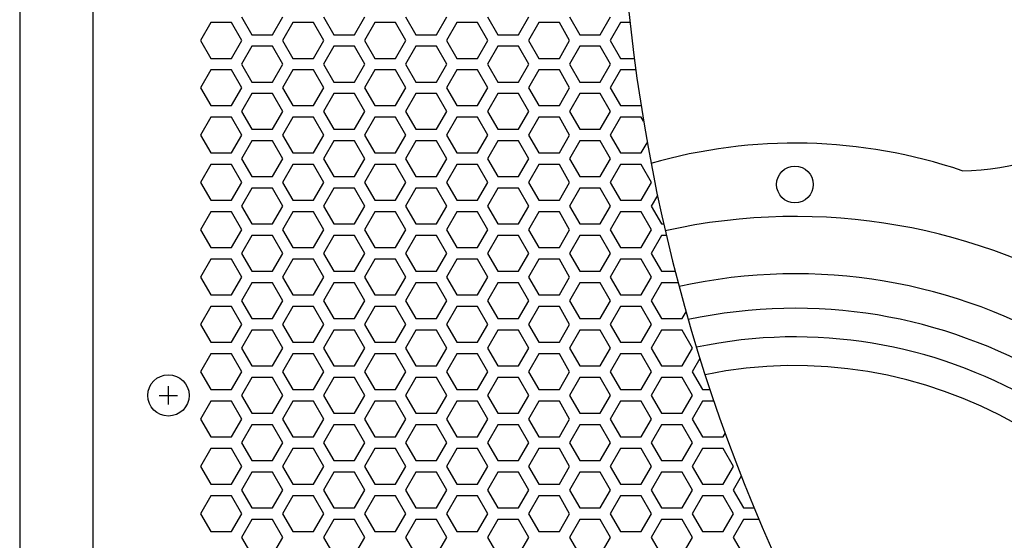
# Model space of a CAD drawing. Extents: x -1250 to 1450, y -1870 to 2139.
# Drawn here: x -900 to -685, y -778 to -664 of the extents above; entities that cross this region are included whole.
import ezdxf

# ---------------------------------------------------------------- set-up
doc = ezdxf.new("R2010")
doc.units = 0
doc.header["$LTSCALE"] = 76.2
doc.layers.add('DATA', color=7, linetype='CONTINUOUS')
doc.layers.add('PATTERN_FILL', color=7, linetype='CONTINUOUS')

msp = doc.modelspace()

# ---------------------------------------------------------------- linework, layer by layer
at = {"layer": 'DATA', "color": 7, "linetype": 'CONTINUOUS'}
for p, q in [((-900, -504.5), (-900, -987.5)), ((-884, -982), (-884, -510)), ((-867.59, -748), (-867.59, -744)), ((-869.59, -746), (-865.59, -746))]:
    msp.add_line(p, q, dxfattribs=at)
for centre, radius in [((-731.09, -700), 4), ((-867.59, -746), 4.5)]:
    msp.add_circle(centre, radius, dxfattribs=at)
for centre, radius, start, end in [((-384.39, -623.36), 384.85, 162.8694, 211.5982), ((-694.65, -647), 50, 270, 307.5394), ((-731.09, -804.66), 113.66, 71.3003, 106.0425), ((-731.09, -837), 130, 285.7885, 102.5471), ((-731.09, -837), 117.5, 289.7506, 102.397), ((-731.09, -837), 110, 292.2218, 102.1888), ((-731.09, -837), 103.75, 294.3555, 101.9301), ((-731.09, -837), 97.5, 296.5752, 101.5778)]:
    msp.add_arc(centre, radius, start, end, dxfattribs=at)
at = {"layer": 'PATTERN_FILL', "color": 7, "linetype": 'CONTINUOUS'}
for p, q in [((-858.36, -664.7), (-860.61, -668.6)), ((-853.86, -664.7), (-858.36, -664.7)), ((-851.61, -668.6), (-853.86, -664.7)), ((-851.68, -663.44), (-849.43, -667.34)), ((-844.93, -667.34), (-842.68, -663.44)), ((-840.5, -664.7), (-842.75, -668.6)), ((-836, -664.7), (-840.5, -664.7)), ((-833.75, -668.6), (-836, -664.7)), ((-833.82, -663.44), (-831.57, -667.34)), ((-827.07, -667.34), (-824.82, -663.44)), ((-822.64, -664.7), (-824.89, -668.6)), ((-818.14, -664.7), (-822.64, -664.7)), ((-815.89, -668.6), (-818.14, -664.7)), ((-815.96, -663.44), (-813.71, -667.34)), ((-809.21, -667.34), (-806.96, -663.44)), ((-804.78, -664.7), (-807.03, -668.6)), ((-800.28, -664.7), (-804.78, -664.7)), ((-798.03, -668.6), (-800.28, -664.7)), ((-798.1, -663.44), (-795.85, -667.34)), ((-791.35, -667.34), (-789.1, -663.44)), ((-786.92, -664.7), (-789.17, -668.6)), ((-782.42, -664.7), (-786.92, -664.7)), ((-780.17, -668.6), (-782.42, -664.7)), ((-780.24, -663.44), (-777.99, -667.34)), ((-773.49, -667.34), (-771.24, -663.44)), ((-769.06, -664.7), (-771.31, -668.6)), ((-767.01, -664.7), (-769.06, -664.7)), ((-860.61, -668.6), (-858.36, -672.5)), ((-853.86, -672.5), (-851.61, -668.6)), ((-849.43, -667.34), (-844.93, -667.34)), ((-842.75, -668.6), (-840.5, -672.5)), ((-836, -672.5), (-833.75, -668.6)), ((-831.57, -667.34), (-827.07, -667.34)), ((-824.89, -668.6), (-822.64, -672.5)), ((-818.14, -672.5), (-815.89, -668.6)), ((-813.71, -667.34), (-809.21, -667.34)), ((-807.03, -668.6), (-804.78, -672.5)), ((-800.28, -672.5), (-798.03, -668.6)), ((-795.85, -667.34), (-791.35, -667.34)), ((-789.17, -668.6), (-786.92, -672.5)), ((-782.42, -672.5), (-780.17, -668.6)), ((-777.99, -667.34), (-773.49, -667.34)), ((-771.31, -668.6), (-769.06, -672.5)), ((-849.43, -669.86), (-851.68, -673.76)), ((-844.93, -669.86), (-849.43, -669.86)), ((-842.68, -673.76), (-844.93, -669.86)), ((-831.57, -669.86), (-833.82, -673.76)), ((-827.07, -669.86), (-831.57, -669.86)), ((-824.82, -673.76), (-827.07, -669.86)), ((-813.71, -669.86), (-815.96, -673.76)), ((-809.21, -669.86), (-813.71, -669.86)), ((-806.96, -673.76), (-809.21, -669.86)), ((-795.85, -669.86), (-798.1, -673.76)), ((-791.35, -669.86), (-795.85, -669.86)), ((-789.1, -673.76), (-791.35, -669.86)), ((-777.99, -669.86), (-780.24, -673.76)), ((-773.49, -669.86), (-777.99, -669.86)), ((-771.24, -673.76), (-773.49, -669.86)), ((-858.36, -672.5), (-853.86, -672.5)), ((-840.5, -672.5), (-836, -672.5)), ((-822.64, -672.5), (-818.14, -672.5)), ((-804.78, -672.5), (-800.28, -672.5)), ((-786.92, -672.5), (-782.42, -672.5)), ((-769.06, -672.5), (-766.09, -672.5)), ((-858.36, -675.02), (-860.61, -678.92)), ((-853.86, -675.02), (-858.36, -675.02)), ((-851.61, -678.92), (-853.86, -675.02)), ((-851.68, -673.76), (-849.43, -677.66)), ((-844.93, -677.66), (-842.68, -673.76)), ((-840.5, -675.02), (-842.75, -678.92)), ((-836, -675.02), (-840.5, -675.02)), ((-833.75, -678.92), (-836, -675.02)), ((-833.82, -673.76), (-831.57, -677.66)), ((-827.07, -677.66), (-824.82, -673.76)), ((-822.64, -675.02), (-824.89, -678.92)), ((-818.14, -675.02), (-822.64, -675.02)), ((-815.89, -678.92), (-818.14, -675.02)), ((-815.96, -673.76), (-813.71, -677.66)), ((-809.21, -677.66), (-806.96, -673.76)), ((-804.78, -675.02), (-807.03, -678.92)), ((-800.28, -675.02), (-804.78, -675.02)), ((-798.03, -678.92), (-800.28, -675.02)), ((-798.1, -673.76), (-795.85, -677.66)), ((-791.35, -677.66), (-789.1, -673.76)), ((-786.92, -675.02), (-789.17, -678.92)), ((-782.42, -675.02), (-786.92, -675.02)), ((-780.17, -678.92), (-782.42, -675.02)), ((-780.24, -673.76), (-777.99, -677.66)), ((-773.49, -677.66), (-771.24, -673.76)), ((-769.06, -675.02), (-771.31, -678.92)), ((-765.75, -675.02), (-769.06, -675.02)), ((-849.43, -677.66), (-844.93, -677.66)), ((-831.57, -677.66), (-827.07, -677.66)), ((-813.71, -677.66), (-809.21, -677.66)), ((-795.85, -677.66), (-791.35, -677.66)), ((-777.99, -677.66), (-773.49, -677.66)), ((-860.61, -678.92), (-858.36, -682.82)), ((-853.86, -682.82), (-851.61, -678.92)), ((-842.75, -678.92), (-840.5, -682.82)), ((-836, -682.82), (-833.75, -678.92)), ((-824.89, -678.92), (-822.64, -682.82)), ((-818.14, -682.82), (-815.89, -678.92)), ((-807.03, -678.92), (-804.78, -682.82)), ((-800.28, -682.82), (-798.03, -678.92)), ((-789.17, -678.92), (-786.92, -682.82)), ((-782.42, -682.82), (-780.17, -678.92)), ((-771.31, -678.92), (-769.06, -682.82)), ((-849.43, -680.18), (-851.68, -684.08)), ((-844.93, -680.18), (-849.43, -680.18)), ((-842.68, -684.08), (-844.93, -680.18)), ((-831.57, -680.18), (-833.82, -684.08)), ((-827.07, -680.18), (-831.57, -680.18)), ((-824.82, -684.08), (-827.07, -680.18)), ((-813.71, -680.18), (-815.96, -684.08)), ((-809.21, -680.18), (-813.71, -680.18)), ((-806.96, -684.08), (-809.21, -680.18)), ((-795.85, -680.18), (-798.1, -684.08)), ((-791.35, -680.18), (-795.85, -680.18)), ((-789.1, -684.08), (-791.35, -680.18)), ((-777.99, -680.18), (-780.24, -684.08)), ((-773.49, -680.18), (-777.99, -680.18)), ((-771.24, -684.08), (-773.49, -680.18)), ((-858.36, -682.82), (-853.86, -682.82)), ((-851.68, -684.08), (-849.43, -687.98)), ((-844.93, -687.98), (-842.68, -684.08)), ((-840.5, -682.82), (-836, -682.82)), ((-833.82, -684.08), (-831.57, -687.98)), ((-827.07, -687.98), (-824.82, -684.08)), ((-822.64, -682.82), (-818.14, -682.82)), ((-815.96, -684.08), (-813.71, -687.98)), ((-809.21, -687.98), (-806.96, -684.08)), ((-804.78, -682.82), (-800.28, -682.82)), ((-798.1, -684.08), (-795.85, -687.98)), ((-791.35, -687.98), (-789.1, -684.08)), ((-786.92, -682.82), (-782.42, -682.82)), ((-780.24, -684.08), (-777.99, -687.98)), ((-773.49, -687.98), (-771.24, -684.08)), ((-769.06, -682.82), (-764.61, -682.82)), ((-858.36, -685.34), (-860.61, -689.24)), ((-853.86, -685.34), (-858.36, -685.34)), ((-851.61, -689.24), (-853.86, -685.34)), ((-840.5, -685.34), (-842.75, -689.24)), ((-836, -685.34), (-840.5, -685.34)), ((-833.75, -689.24), (-836, -685.34)), ((-822.64, -685.34), (-824.89, -689.24)), ((-818.14, -685.34), (-822.64, -685.34)), ((-815.89, -689.24), (-818.14, -685.34)), ((-804.78, -685.34), (-807.03, -689.24)), ((-800.28, -685.34), (-804.78, -685.34)), ((-798.03, -689.24), (-800.28, -685.34)), ((-786.92, -685.34), (-789.17, -689.24)), ((-782.42, -685.34), (-786.92, -685.34)), ((-780.17, -689.24), (-782.42, -685.34)), ((-769.06, -685.34), (-771.31, -689.24)), ((-764.56, -685.34), (-769.06, -685.34)), ((-764.07, -686.19), (-764.56, -685.34)), ((-849.43, -687.98), (-844.93, -687.98)), ((-831.57, -687.98), (-827.07, -687.98)), ((-813.71, -687.98), (-809.21, -687.98)), ((-795.85, -687.98), (-791.35, -687.98)), ((-777.99, -687.98), (-773.49, -687.98)), ((-860.61, -689.24), (-858.36, -693.14)), ((-853.86, -693.14), (-851.61, -689.24)), ((-849.43, -690.5), (-851.68, -694.4)), ((-844.93, -690.5), (-849.43, -690.5)), ((-842.68, -694.4), (-844.93, -690.5)), ((-842.75, -689.24), (-840.5, -693.14)), ((-836, -693.14), (-833.75, -689.24)), ((-831.57, -690.5), (-833.82, -694.4)), ((-827.07, -690.5), (-831.57, -690.5)), ((-824.82, -694.4), (-827.07, -690.5)), ((-824.89, -689.24), (-822.64, -693.14)), ((-818.14, -693.14), (-815.89, -689.24)), ((-813.71, -690.5), (-815.96, -694.4)), ((-809.21, -690.5), (-813.71, -690.5)), ((-806.96, -694.4), (-809.21, -690.5)), ((-807.03, -689.24), (-804.78, -693.14)), ((-800.28, -693.14), (-798.03, -689.24)), ((-795.85, -690.5), (-798.1, -694.4)), ((-791.35, -690.5), (-795.85, -690.5)), ((-789.1, -694.4), (-791.35, -690.5)), ((-789.17, -689.24), (-786.92, -693.14)), ((-782.42, -693.14), (-780.17, -689.24)), ((-777.99, -690.5), (-780.24, -694.4)), ((-773.49, -690.5), (-777.99, -690.5)), ((-771.24, -694.4), (-773.49, -690.5)), ((-771.31, -689.24), (-769.06, -693.14)), ((-764.56, -693.14), (-763.26, -690.89)), ((-858.36, -693.14), (-853.86, -693.14)), ((-851.68, -694.4), (-849.43, -698.3)), ((-844.93, -698.3), (-842.68, -694.4)), ((-840.5, -693.14), (-836, -693.14)), ((-833.82, -694.4), (-831.57, -698.3)), ((-827.07, -698.3), (-824.82, -694.4)), ((-822.64, -693.14), (-818.14, -693.14)), ((-815.96, -694.4), (-813.71, -698.3)), ((-809.21, -698.3), (-806.96, -694.4)), ((-804.78, -693.14), (-800.28, -693.14)), ((-798.1, -694.4), (-795.85, -698.3)), ((-791.35, -698.3), (-789.1, -694.4)), ((-786.92, -693.14), (-782.42, -693.14)), ((-780.24, -694.4), (-777.99, -698.3)), ((-773.49, -698.3), (-771.24, -694.4)), ((-769.06, -693.14), (-764.56, -693.14)), ((-858.36, -695.66), (-860.61, -699.56)), ((-853.86, -695.66), (-858.36, -695.66)), ((-851.61, -699.56), (-853.86, -695.66)), ((-840.5, -695.66), (-842.75, -699.56)), ((-836, -695.66), (-840.5, -695.66)), ((-833.75, -699.56), (-836, -695.66)), ((-822.64, -695.66), (-824.89, -699.56)), ((-818.14, -695.66), (-822.64, -695.66)), ((-815.89, -699.56), (-818.14, -695.66)), ((-804.78, -695.66), (-807.03, -699.56)), ((-800.28, -695.66), (-804.78, -695.66)), ((-798.03, -699.56), (-800.28, -695.66)), ((-786.92, -695.66), (-789.17, -699.56)), ((-782.42, -695.66), (-786.92, -695.66)), ((-780.17, -699.56), (-782.42, -695.66)), ((-769.06, -695.66), (-771.31, -699.56)), ((-764.56, -695.66), (-769.06, -695.66)), ((-762.31, -699.56), (-764.56, -695.66)), ((-849.43, -698.3), (-844.93, -698.3)), ((-831.57, -698.3), (-827.07, -698.3)), ((-813.71, -698.3), (-809.21, -698.3)), ((-795.85, -698.3), (-791.35, -698.3)), ((-777.99, -698.3), (-773.49, -698.3)), ((-860.61, -699.56), (-858.36, -703.46)), ((-853.86, -703.46), (-851.61, -699.56)), ((-849.43, -700.82), (-851.68, -704.72)), ((-844.93, -700.82), (-849.43, -700.82)), ((-842.68, -704.72), (-844.93, -700.82)), ((-842.75, -699.56), (-840.5, -703.46)), ((-836, -703.46), (-833.75, -699.56)), ((-831.57, -700.82), (-833.82, -704.72)), ((-827.07, -700.82), (-831.57, -700.82)), ((-824.82, -704.72), (-827.07, -700.82)), ((-824.89, -699.56), (-822.64, -703.46)), ((-818.14, -703.46), (-815.89, -699.56)), ((-813.71, -700.82), (-815.96, -704.72)), ((-809.21, -700.82), (-813.71, -700.82)), ((-806.96, -704.72), (-809.21, -700.82)), ((-807.03, -699.56), (-804.78, -703.46)), ((-800.28, -703.46), (-798.03, -699.56)), ((-795.85, -700.82), (-798.1, -704.72)), ((-791.35, -700.82), (-795.85, -700.82)), ((-789.1, -704.72), (-791.35, -700.82)), ((-789.17, -699.56), (-786.92, -703.46)), ((-782.42, -703.46), (-780.17, -699.56)), ((-777.99, -700.82), (-780.24, -704.72)), ((-773.49, -700.82), (-777.99, -700.82)), ((-771.24, -704.72), (-773.49, -700.82)), ((-771.31, -699.56), (-769.06, -703.46)), ((-764.56, -703.46), (-762.31, -699.56)), ((-858.36, -703.46), (-853.86, -703.46)), ((-840.5, -703.46), (-836, -703.46)), ((-822.64, -703.46), (-818.14, -703.46)), ((-804.78, -703.46), (-800.28, -703.46)), ((-786.92, -703.46), (-782.42, -703.46)), ((-769.06, -703.46), (-764.56, -703.46)), ((-761.03, -702.39), (-762.38, -704.72)), ((-851.68, -704.72), (-849.43, -708.62)), ((-844.93, -708.62), (-842.68, -704.72)), ((-833.82, -704.72), (-831.57, -708.62)), ((-827.07, -708.62), (-824.82, -704.72)), ((-815.96, -704.72), (-813.71, -708.62)), ((-809.21, -708.62), (-806.96, -704.72)), ((-798.1, -704.72), (-795.85, -708.62)), ((-791.35, -708.62), (-789.1, -704.72)), ((-780.24, -704.72), (-777.99, -708.62)), ((-773.49, -708.62), (-771.24, -704.72)), ((-762.38, -704.72), (-760.13, -708.62)), ((-858.36, -705.98), (-860.61, -709.88)), ((-853.86, -705.98), (-858.36, -705.98)), ((-851.61, -709.88), (-853.86, -705.98)), ((-840.5, -705.98), (-842.75, -709.88)), ((-836, -705.98), (-840.5, -705.98)), ((-833.75, -709.88), (-836, -705.98)), ((-822.64, -705.98), (-824.89, -709.88)), ((-818.14, -705.98), (-822.64, -705.98)), ((-815.89, -709.88), (-818.14, -705.98)), ((-804.78, -705.98), (-807.03, -709.88)), ((-800.28, -705.98), (-804.78, -705.98)), ((-798.03, -709.88), (-800.28, -705.98)), ((-786.92, -705.98), (-789.17, -709.88)), ((-782.42, -705.98), (-786.92, -705.98)), ((-780.17, -709.88), (-782.42, -705.98)), ((-769.06, -705.98), (-771.31, -709.88)), ((-764.56, -705.98), (-769.06, -705.98)), ((-762.31, -709.88), (-764.56, -705.98)), ((-860.61, -709.88), (-858.36, -713.78)), ((-853.86, -713.78), (-851.61, -709.88)), ((-849.43, -708.62), (-844.93, -708.62)), ((-842.75, -709.88), (-840.5, -713.78)), ((-836, -713.78), (-833.75, -709.88)), ((-831.57, -708.62), (-827.07, -708.62)), ((-824.89, -709.88), (-822.64, -713.78)), ((-818.14, -713.78), (-815.89, -709.88)), ((-813.71, -708.62), (-809.21, -708.62)), ((-807.03, -709.88), (-804.78, -713.78)), ((-800.28, -713.78), (-798.03, -709.88)), ((-795.85, -708.62), (-791.35, -708.62)), ((-789.17, -709.88), (-786.92, -713.78)), ((-782.42, -713.78), (-780.17, -709.88)), ((-777.99, -708.62), (-773.49, -708.62)), ((-771.31, -709.88), (-769.06, -713.78)), ((-764.56, -713.78), (-762.31, -709.88)), ((-760.13, -708.62), (-759.67, -708.62)), ((-849.43, -711.14), (-851.68, -715.04)), ((-844.93, -711.14), (-849.43, -711.14)), ((-842.68, -715.04), (-844.93, -711.14)), ((-831.57, -711.14), (-833.82, -715.04)), ((-827.07, -711.14), (-831.57, -711.14)), ((-824.82, -715.04), (-827.07, -711.14)), ((-813.71, -711.14), (-815.96, -715.04)), ((-809.21, -711.14), (-813.71, -711.14)), ((-806.96, -715.04), (-809.21, -711.14)), ((-795.85, -711.14), (-798.1, -715.04)), ((-791.35, -711.14), (-795.85, -711.14)), ((-789.1, -715.04), (-791.35, -711.14)), ((-777.99, -711.14), (-780.24, -715.04)), ((-773.49, -711.14), (-777.99, -711.14)), ((-771.24, -715.04), (-773.49, -711.14)), ((-760.13, -711.14), (-762.38, -715.04)), ((-759.09, -711.14), (-760.13, -711.14)), ((-858.36, -713.78), (-853.86, -713.78)), ((-840.5, -713.78), (-836, -713.78)), ((-822.64, -713.78), (-818.14, -713.78)), ((-804.78, -713.78), (-800.28, -713.78)), ((-786.92, -713.78), (-782.42, -713.78)), ((-769.06, -713.78), (-764.56, -713.78)), ((-858.36, -716.3), (-860.61, -720.2)), ((-853.86, -716.3), (-858.36, -716.3)), ((-851.61, -720.2), (-853.86, -716.3)), ((-851.68, -715.04), (-849.43, -718.94)), ((-844.93, -718.94), (-842.68, -715.04)), ((-840.5, -716.3), (-842.75, -720.2)), ((-836, -716.3), (-840.5, -716.3)), ((-833.75, -720.2), (-836, -716.3)), ((-833.82, -715.04), (-831.57, -718.94)), ((-827.07, -718.94), (-824.82, -715.04)), ((-822.64, -716.3), (-824.89, -720.2)), ((-818.14, -716.3), (-822.64, -716.3)), ((-815.89, -720.2), (-818.14, -716.3)), ((-815.96, -715.04), (-813.71, -718.94)), ((-809.21, -718.94), (-806.96, -715.04)), ((-804.78, -716.3), (-807.03, -720.2)), ((-800.28, -716.3), (-804.78, -716.3)), ((-798.03, -720.2), (-800.28, -716.3)), ((-798.1, -715.04), (-795.85, -718.94)), ((-791.35, -718.94), (-789.1, -715.04)), ((-786.92, -716.3), (-789.17, -720.2)), ((-782.42, -716.3), (-786.92, -716.3)), ((-780.17, -720.2), (-782.42, -716.3)), ((-780.24, -715.04), (-777.99, -718.94)), ((-773.49, -718.94), (-771.24, -715.04)), ((-769.06, -716.3), (-771.31, -720.2)), ((-764.56, -716.3), (-769.06, -716.3)), ((-762.31, -720.2), (-764.56, -716.3)), ((-762.38, -715.04), (-760.13, -718.94)), ((-860.61, -720.2), (-858.36, -724.1)), ((-853.86, -724.1), (-851.61, -720.2)), ((-849.43, -718.94), (-844.93, -718.94)), ((-842.75, -720.2), (-840.5, -724.1)), ((-836, -724.1), (-833.75, -720.2)), ((-831.57, -718.94), (-827.07, -718.94)), ((-824.89, -720.2), (-822.64, -724.1)), ((-818.14, -724.1), (-815.89, -720.2)), ((-813.71, -718.94), (-809.21, -718.94)), ((-807.03, -720.2), (-804.78, -724.1)), ((-800.28, -724.1), (-798.03, -720.2)), ((-795.85, -718.94), (-791.35, -718.94)), ((-789.17, -720.2), (-786.92, -724.1)), ((-782.42, -724.1), (-780.17, -720.2)), ((-777.99, -718.94), (-773.49, -718.94)), ((-771.31, -720.2), (-769.06, -724.1)), ((-764.56, -724.1), (-762.31, -720.2)), ((-760.13, -718.94), (-757.18, -718.94)), ((-849.43, -721.46), (-851.68, -725.36)), ((-844.93, -721.46), (-849.43, -721.46)), ((-842.68, -725.36), (-844.93, -721.46)), ((-831.57, -721.46), (-833.82, -725.36)), ((-827.07, -721.46), (-831.57, -721.46)), ((-824.82, -725.36), (-827.07, -721.46)), ((-813.71, -721.46), (-815.96, -725.36)), ((-809.21, -721.46), (-813.71, -721.46)), ((-806.96, -725.36), (-809.21, -721.46)), ((-795.85, -721.46), (-798.1, -725.36)), ((-791.35, -721.46), (-795.85, -721.46)), ((-789.1, -725.36), (-791.35, -721.46)), ((-777.99, -721.46), (-780.24, -725.36)), ((-773.49, -721.46), (-777.99, -721.46)), ((-771.24, -725.36), (-773.49, -721.46)), ((-760.13, -721.46), (-762.38, -725.36)), ((-756.52, -721.46), (-760.13, -721.46)), ((-858.36, -724.1), (-853.86, -724.1)), ((-840.5, -724.1), (-836, -724.1)), ((-822.64, -724.1), (-818.14, -724.1)), ((-804.78, -724.1), (-800.28, -724.1)), ((-786.92, -724.1), (-782.42, -724.1)), ((-769.06, -724.1), (-764.56, -724.1)), ((-858.36, -726.62), (-860.61, -730.52)), ((-853.86, -726.62), (-858.36, -726.62)), ((-851.61, -730.52), (-853.86, -726.62)), ((-851.68, -725.36), (-849.43, -729.26)), ((-844.93, -729.26), (-842.68, -725.36)), ((-840.5, -726.62), (-842.75, -730.52)), ((-836, -726.62), (-840.5, -726.62)), ((-833.75, -730.52), (-836, -726.62)), ((-833.82, -725.36), (-831.57, -729.26)), ((-827.07, -729.26), (-824.82, -725.36)), ((-822.64, -726.62), (-824.89, -730.52)), ((-818.14, -726.62), (-822.64, -726.62)), ((-815.89, -730.52), (-818.14, -726.62)), ((-815.96, -725.36), (-813.71, -729.26)), ((-809.21, -729.26), (-806.96, -725.36)), ((-804.78, -726.62), (-807.03, -730.52)), ((-800.28, -726.62), (-804.78, -726.62)), ((-798.03, -730.52), (-800.28, -726.62)), ((-798.1, -725.36), (-795.85, -729.26)), ((-791.35, -729.26), (-789.1, -725.36)), ((-786.92, -726.62), (-789.17, -730.52)), ((-782.42, -726.62), (-786.92, -726.62)), ((-780.17, -730.52), (-782.42, -726.62)), ((-780.24, -725.36), (-777.99, -729.26)), ((-773.49, -729.26), (-771.24, -725.36)), ((-769.06, -726.62), (-771.31, -730.52)), ((-764.56, -726.62), (-769.06, -726.62)), ((-762.31, -730.52), (-764.56, -726.62)), ((-762.38, -725.36), (-760.13, -729.26)), ((-849.43, -729.26), (-844.93, -729.26)), ((-831.57, -729.26), (-827.07, -729.26)), ((-813.71, -729.26), (-809.21, -729.26)), ((-795.85, -729.26), (-791.35, -729.26)), ((-777.99, -729.26), (-773.49, -729.26)), ((-760.13, -729.26), (-755.63, -729.26)), ((-755.63, -729.26), (-754.79, -727.8)), ((-860.61, -730.52), (-858.36, -734.42)), ((-853.86, -734.42), (-851.61, -730.52)), ((-842.75, -730.52), (-840.5, -734.42)), ((-836, -734.42), (-833.75, -730.52)), ((-824.89, -730.52), (-822.64, -734.42)), ((-818.14, -734.42), (-815.89, -730.52)), ((-807.03, -730.52), (-804.78, -734.42)), ((-800.28, -734.42), (-798.03, -730.52)), ((-789.17, -730.52), (-786.92, -734.42)), ((-782.42, -734.42), (-780.17, -730.52)), ((-771.31, -730.52), (-769.06, -734.42)), ((-764.56, -734.42), (-762.31, -730.52)), ((-849.43, -731.78), (-851.68, -735.68)), ((-844.93, -731.78), (-849.43, -731.78)), ((-842.68, -735.68), (-844.93, -731.78)), ((-831.57, -731.78), (-833.82, -735.68)), ((-827.07, -731.78), (-831.57, -731.78)), ((-824.82, -735.68), (-827.07, -731.78)), ((-813.71, -731.78), (-815.96, -735.68)), ((-809.21, -731.78), (-813.71, -731.78)), ((-806.96, -735.68), (-809.21, -731.78)), ((-795.85, -731.78), (-798.1, -735.68)), ((-791.35, -731.78), (-795.85, -731.78)), ((-789.1, -735.68), (-791.35, -731.78)), ((-777.99, -731.78), (-780.24, -735.68)), ((-773.49, -731.78), (-777.99, -731.78)), ((-771.24, -735.68), (-773.49, -731.78)), ((-760.13, -731.78), (-762.38, -735.68)), ((-755.63, -731.78), (-760.13, -731.78)), ((-753.38, -735.68), (-755.63, -731.78)), ((-858.36, -734.42), (-853.86, -734.42)), ((-851.68, -735.68), (-849.43, -739.58)), ((-844.93, -739.58), (-842.68, -735.68)), ((-840.5, -734.42), (-836, -734.42)), ((-833.82, -735.68), (-831.57, -739.58)), ((-827.07, -739.58), (-824.82, -735.68)), ((-822.64, -734.42), (-818.14, -734.42)), ((-815.96, -735.68), (-813.71, -739.58)), ((-809.21, -739.58), (-806.96, -735.68)), ((-804.78, -734.42), (-800.28, -734.42)), ((-798.1, -735.68), (-795.85, -739.58)), ((-791.35, -739.58), (-789.1, -735.68)), ((-786.92, -734.42), (-782.42, -734.42)), ((-780.24, -735.68), (-777.99, -739.58)), ((-773.49, -739.58), (-771.24, -735.68)), ((-769.06, -734.42), (-764.56, -734.42)), ((-762.38, -735.68), (-760.13, -739.58)), ((-755.63, -739.58), (-753.38, -735.68)), ((-858.36, -736.94), (-860.61, -740.84)), ((-853.86, -736.94), (-858.36, -736.94)), ((-851.61, -740.84), (-853.86, -736.94)), ((-840.5, -736.94), (-842.75, -740.84)), ((-836, -736.94), (-840.5, -736.94)), ((-833.75, -740.84), (-836, -736.94)), ((-822.64, -736.94), (-824.89, -740.84)), ((-818.14, -736.94), (-822.64, -736.94)), ((-815.89, -740.84), (-818.14, -736.94)), ((-804.78, -736.94), (-807.03, -740.84)), ((-800.28, -736.94), (-804.78, -736.94)), ((-798.03, -740.84), (-800.28, -736.94)), ((-786.92, -736.94), (-789.17, -740.84)), ((-782.42, -736.94), (-786.92, -736.94)), ((-780.17, -740.84), (-782.42, -736.94)), ((-769.06, -736.94), (-771.31, -740.84)), ((-764.56, -736.94), (-769.06, -736.94)), ((-762.31, -740.84), (-764.56, -736.94)), ((-751.78, -737.95), (-753.45, -740.84)), ((-849.43, -739.58), (-844.93, -739.58)), ((-831.57, -739.58), (-827.07, -739.58)), ((-813.71, -739.58), (-809.21, -739.58)), ((-795.85, -739.58), (-791.35, -739.58)), ((-777.99, -739.58), (-773.49, -739.58)), ((-760.13, -739.58), (-755.63, -739.58)), ((-860.61, -740.84), (-858.36, -744.74)), ((-853.86, -744.74), (-851.61, -740.84)), ((-849.43, -742.1), (-851.68, -746)), ((-844.93, -742.1), (-849.43, -742.1)), ((-842.68, -746), (-844.93, -742.1)), ((-842.75, -740.84), (-840.5, -744.74)), ((-836, -744.74), (-833.75, -740.84)), ((-831.57, -742.1), (-833.82, -746)), ((-827.07, -742.1), (-831.57, -742.1)), ((-824.82, -746), (-827.07, -742.1)), ((-824.89, -740.84), (-822.64, -744.74)), ((-818.14, -744.74), (-815.89, -740.84)), ((-813.71, -742.1), (-815.96, -746)), ((-809.21, -742.1), (-813.71, -742.1)), ((-806.96, -746), (-809.21, -742.1)), ((-807.03, -740.84), (-804.78, -744.74)), ((-800.28, -744.74), (-798.03, -740.84)), ((-795.85, -742.1), (-798.1, -746)), ((-791.35, -742.1), (-795.85, -742.1)), ((-789.1, -746), (-791.35, -742.1)), ((-789.17, -740.84), (-786.92, -744.74)), ((-782.42, -744.74), (-780.17, -740.84)), ((-777.99, -742.1), (-780.24, -746)), ((-773.49, -742.1), (-777.99, -742.1)), ((-771.24, -746), (-773.49, -742.1)), ((-771.31, -740.84), (-769.06, -744.74)), ((-764.56, -744.74), (-762.31, -740.84)), ((-760.13, -742.1), (-762.38, -746)), ((-755.63, -742.1), (-760.13, -742.1)), ((-753.38, -746), (-755.63, -742.1)), ((-753.45, -740.84), (-751.2, -744.74)), ((-858.36, -744.74), (-853.86, -744.74)), ((-851.68, -746), (-849.43, -749.9)), ((-844.93, -749.9), (-842.68, -746)), ((-840.5, -744.74), (-836, -744.74)), ((-833.82, -746), (-831.57, -749.9)), ((-827.07, -749.9), (-824.82, -746)), ((-822.64, -744.74), (-818.14, -744.74)), ((-815.96, -746), (-813.71, -749.9)), ((-809.21, -749.9), (-806.96, -746)), ((-804.78, -744.74), (-800.28, -744.74)), ((-798.1, -746), (-795.85, -749.9)), ((-791.35, -749.9), (-789.1, -746)), ((-786.92, -744.74), (-782.42, -744.74)), ((-780.24, -746), (-777.99, -749.9)), ((-773.49, -749.9), (-771.24, -746)), ((-769.06, -744.74), (-764.56, -744.74)), ((-762.38, -746), (-760.13, -749.9)), ((-755.63, -749.9), (-753.38, -746)), ((-751.2, -744.74), (-749.59, -744.74)), ((-858.36, -747.26), (-860.61, -751.16)), ((-853.86, -747.26), (-858.36, -747.26)), ((-851.61, -751.16), (-853.86, -747.26)), ((-840.5, -747.26), (-842.75, -751.16)), ((-836, -747.26), (-840.5, -747.26)), ((-833.75, -751.16), (-836, -747.26)), ((-822.64, -747.26), (-824.89, -751.16)), ((-818.14, -747.26), (-822.64, -747.26)), ((-815.89, -751.16), (-818.14, -747.26)), ((-804.78, -747.26), (-807.03, -751.16)), ((-800.28, -747.26), (-804.78, -747.26)), ((-798.03, -751.16), (-800.28, -747.26)), ((-786.92, -747.26), (-789.17, -751.16)), ((-782.42, -747.26), (-786.92, -747.26)), ((-780.17, -751.16), (-782.42, -747.26)), ((-769.06, -747.26), (-771.31, -751.16)), ((-764.56, -747.26), (-769.06, -747.26)), ((-762.31, -751.16), (-764.56, -747.26)), ((-751.2, -747.26), (-753.45, -751.16)), ((-748.74, -747.26), (-751.2, -747.26)), ((-849.43, -749.9), (-844.93, -749.9)), ((-831.57, -749.9), (-827.07, -749.9)), ((-813.71, -749.9), (-809.21, -749.9)), ((-795.85, -749.9), (-791.35, -749.9)), ((-777.99, -749.9), (-773.49, -749.9)), ((-760.13, -749.9), (-755.63, -749.9)), ((-860.61, -751.16), (-858.36, -755.06)), ((-853.86, -755.06), (-851.61, -751.16)), ((-849.43, -752.42), (-851.68, -756.32)), ((-844.93, -752.42), (-849.43, -752.42)), ((-842.68, -756.32), (-844.93, -752.42)), ((-842.75, -751.16), (-840.5, -755.06)), ((-836, -755.06), (-833.75, -751.16)), ((-831.57, -752.42), (-833.82, -756.32)), ((-827.07, -752.42), (-831.57, -752.42)), ((-824.82, -756.32), (-827.07, -752.42)), ((-824.89, -751.16), (-822.64, -755.06)), ((-818.14, -755.06), (-815.89, -751.16)), ((-813.71, -752.42), (-815.96, -756.32)), ((-809.21, -752.42), (-813.71, -752.42)), ((-806.96, -756.32), (-809.21, -752.42)), ((-807.03, -751.16), (-804.78, -755.06)), ((-800.28, -755.06), (-798.03, -751.16)), ((-795.85, -752.42), (-798.1, -756.32)), ((-791.35, -752.42), (-795.85, -752.42)), ((-789.1, -756.32), (-791.35, -752.42)), ((-789.17, -751.16), (-786.92, -755.06)), ((-782.42, -755.06), (-780.17, -751.16)), ((-777.99, -752.42), (-780.24, -756.32)), ((-773.49, -752.42), (-777.99, -752.42)), ((-771.24, -756.32), (-773.49, -752.42)), ((-771.31, -751.16), (-769.06, -755.06)), ((-764.56, -755.06), (-762.31, -751.16)), ((-760.13, -752.42), (-762.38, -756.32)), ((-755.63, -752.42), (-760.13, -752.42)), ((-753.38, -756.32), (-755.63, -752.42)), ((-753.45, -751.16), (-751.2, -755.06)), ((-858.36, -755.06), (-853.86, -755.06)), ((-840.5, -755.06), (-836, -755.06)), ((-822.64, -755.06), (-818.14, -755.06)), ((-804.78, -755.06), (-800.28, -755.06)), ((-786.92, -755.06), (-782.42, -755.06)), ((-769.06, -755.06), (-764.56, -755.06)), ((-751.2, -755.06), (-746.7, -755.06)), ((-746.7, -755.06), (-746.27, -754.31)), ((-851.68, -756.32), (-849.43, -760.22)), ((-844.93, -760.22), (-842.68, -756.32)), ((-833.82, -756.32), (-831.57, -760.22)), ((-827.07, -760.22), (-824.82, -756.32)), ((-815.96, -756.32), (-813.71, -760.22)), ((-809.21, -760.22), (-806.96, -756.32)), ((-798.1, -756.32), (-795.85, -760.22)), ((-791.35, -760.22), (-789.1, -756.32)), ((-780.24, -756.32), (-777.99, -760.22)), ((-773.49, -760.22), (-771.24, -756.32)), ((-762.38, -756.32), (-760.13, -760.22)), ((-755.63, -760.22), (-753.38, -756.32)), ((-858.36, -757.58), (-860.61, -761.48)), ((-853.86, -757.58), (-858.36, -757.58)), ((-851.61, -761.48), (-853.86, -757.58)), ((-840.5, -757.58), (-842.75, -761.48)), ((-836, -757.58), (-840.5, -757.58)), ((-833.75, -761.48), (-836, -757.58)), ((-822.64, -757.58), (-824.89, -761.48)), ((-818.14, -757.58), (-822.64, -757.58)), ((-815.89, -761.48), (-818.14, -757.58)), ((-804.78, -757.58), (-807.03, -761.48)), ((-800.28, -757.58), (-804.78, -757.58)), ((-798.03, -761.48), (-800.28, -757.58)), ((-786.92, -757.58), (-789.17, -761.48)), ((-782.42, -757.58), (-786.92, -757.58)), ((-780.17, -761.48), (-782.42, -757.58)), ((-769.06, -757.58), (-771.31, -761.48)), ((-764.56, -757.58), (-769.06, -757.58)), ((-762.31, -761.48), (-764.56, -757.58)), ((-751.2, -757.58), (-753.45, -761.48)), ((-746.7, -757.58), (-751.2, -757.58)), ((-744.45, -761.48), (-746.7, -757.58)), ((-860.61, -761.48), (-858.36, -765.38)), ((-853.86, -765.38), (-851.61, -761.48)), ((-849.43, -760.22), (-844.93, -760.22)), ((-842.75, -761.48), (-840.5, -765.38)), ((-836, -765.38), (-833.75, -761.48)), ((-831.57, -760.22), (-827.07, -760.22)), ((-824.89, -761.48), (-822.64, -765.38)), ((-818.14, -765.38), (-815.89, -761.48)), ((-813.71, -760.22), (-809.21, -760.22)), ((-807.03, -761.48), (-804.78, -765.38)), ((-800.28, -765.38), (-798.03, -761.48)), ((-795.85, -760.22), (-791.35, -760.22)), ((-789.17, -761.48), (-786.92, -765.38)), ((-782.42, -765.38), (-780.17, -761.48)), ((-777.99, -760.22), (-773.49, -760.22)), ((-771.31, -761.48), (-769.06, -765.38)), ((-764.56, -765.38), (-762.31, -761.48)), ((-760.13, -760.22), (-755.63, -760.22)), ((-753.45, -761.48), (-751.2, -765.38)), ((-746.7, -765.38), (-744.45, -761.48)), ((-849.43, -762.74), (-851.68, -766.64)), ((-844.93, -762.74), (-849.43, -762.74)), ((-842.68, -766.64), (-844.93, -762.74)), ((-831.57, -762.74), (-833.82, -766.64)), ((-827.07, -762.74), (-831.57, -762.74)), ((-824.82, -766.64), (-827.07, -762.74)), ((-813.71, -762.74), (-815.96, -766.64)), ((-809.21, -762.74), (-813.71, -762.74)), ((-806.96, -766.64), (-809.21, -762.74)), ((-795.85, -762.74), (-798.1, -766.64)), ((-791.35, -762.74), (-795.85, -762.74)), ((-789.1, -766.64), (-791.35, -762.74)), ((-777.99, -762.74), (-780.24, -766.64)), ((-773.49, -762.74), (-777.99, -762.74)), ((-771.24, -766.64), (-773.49, -762.74)), ((-760.13, -762.74), (-762.38, -766.64)), ((-755.63, -762.74), (-760.13, -762.74)), ((-753.38, -766.64), (-755.63, -762.74)), ((-742.77, -763.61), (-744.52, -766.64)), ((-858.36, -765.38), (-853.86, -765.38)), ((-840.5, -765.38), (-836, -765.38)), ((-822.64, -765.38), (-818.14, -765.38)), ((-804.78, -765.38), (-800.28, -765.38)), ((-786.92, -765.38), (-782.42, -765.38)), ((-769.06, -765.38), (-764.56, -765.38)), ((-751.2, -765.38), (-746.7, -765.38)), ((-858.36, -767.9), (-860.61, -771.8)), ((-853.86, -767.9), (-858.36, -767.9)), ((-851.61, -771.8), (-853.86, -767.9)), ((-851.68, -766.64), (-849.43, -770.54)), ((-844.93, -770.54), (-842.68, -766.64)), ((-840.5, -767.9), (-842.75, -771.8)), ((-836, -767.9), (-840.5, -767.9)), ((-833.75, -771.8), (-836, -767.9)), ((-833.82, -766.64), (-831.57, -770.54)), ((-827.07, -770.54), (-824.82, -766.64)), ((-822.64, -767.9), (-824.89, -771.8)), ((-818.14, -767.9), (-822.64, -767.9)), ((-815.89, -771.8), (-818.14, -767.9)), ((-815.96, -766.64), (-813.71, -770.54)), ((-809.21, -770.54), (-806.96, -766.64)), ((-804.78, -767.9), (-807.03, -771.8)), ((-800.28, -767.9), (-804.78, -767.9)), ((-798.03, -771.8), (-800.28, -767.9)), ((-798.1, -766.64), (-795.85, -770.54)), ((-791.35, -770.54), (-789.1, -766.64)), ((-786.92, -767.9), (-789.17, -771.8)), ((-782.42, -767.9), (-786.92, -767.9)), ((-780.17, -771.8), (-782.42, -767.9)), ((-780.24, -766.64), (-777.99, -770.54)), ((-773.49, -770.54), (-771.24, -766.64)), ((-769.06, -767.9), (-771.31, -771.8)), ((-764.56, -767.9), (-769.06, -767.9)), ((-762.31, -771.8), (-764.56, -767.9)), ((-762.38, -766.64), (-760.13, -770.54)), ((-755.63, -770.54), (-753.38, -766.64)), ((-751.2, -767.9), (-753.45, -771.8)), ((-746.7, -767.9), (-751.2, -767.9)), ((-744.45, -771.8), (-746.7, -767.9)), ((-744.52, -766.64), (-742.27, -770.54)), ((-860.61, -771.8), (-858.36, -775.7)), ((-853.86, -775.7), (-851.61, -771.8)), ((-849.43, -770.54), (-844.93, -770.54)), ((-842.75, -771.8), (-840.5, -775.7)), ((-836, -775.7), (-833.75, -771.8)), ((-831.57, -770.54), (-827.07, -770.54)), ((-824.89, -771.8), (-822.64, -775.7)), ((-818.14, -775.7), (-815.89, -771.8)), ((-813.71, -770.54), (-809.21, -770.54)), ((-807.03, -771.8), (-804.78, -775.7)), ((-800.28, -775.7), (-798.03, -771.8)), ((-795.85, -770.54), (-791.35, -770.54)), ((-789.17, -771.8), (-786.92, -775.7)), ((-782.42, -775.7), (-780.17, -771.8)), ((-777.99, -770.54), (-773.49, -770.54)), ((-771.31, -771.8), (-769.06, -775.7)), ((-764.56, -775.7), (-762.31, -771.8)), ((-760.13, -770.54), (-755.63, -770.54)), ((-753.45, -771.8), (-751.2, -775.7)), ((-746.7, -775.7), (-744.45, -771.8)), ((-742.27, -770.54), (-739.98, -770.54)), ((-849.43, -773.06), (-851.68, -776.96)), ((-844.93, -773.06), (-849.43, -773.06)), ((-842.68, -776.96), (-844.93, -773.06)), ((-831.57, -773.06), (-833.82, -776.96)), ((-827.07, -773.06), (-831.57, -773.06)), ((-824.82, -776.96), (-827.07, -773.06)), ((-813.71, -773.06), (-815.96, -776.96)), ((-809.21, -773.06), (-813.71, -773.06)), ((-806.96, -776.96), (-809.21, -773.06)), ((-795.85, -773.06), (-798.1, -776.96)), ((-791.35, -773.06), (-795.85, -773.06)), ((-789.1, -776.96), (-791.35, -773.06)), ((-777.99, -773.06), (-780.24, -776.96)), ((-773.49, -773.06), (-777.99, -773.06)), ((-771.24, -776.96), (-773.49, -773.06)), ((-760.13, -773.06), (-762.38, -776.96)), ((-755.63, -773.06), (-760.13, -773.06)), ((-753.38, -776.96), (-755.63, -773.06)), ((-742.27, -773.06), (-744.52, -776.96)), ((-738.92, -773.06), (-742.27, -773.06)), ((-858.36, -775.7), (-853.86, -775.7)), ((-840.5, -775.7), (-836, -775.7)), ((-822.64, -775.7), (-818.14, -775.7)), ((-804.78, -775.7), (-800.28, -775.7)), ((-786.92, -775.7), (-782.42, -775.7)), ((-769.06, -775.7), (-764.56, -775.7)), ((-751.2, -775.7), (-746.7, -775.7)), ((-851.68, -776.96), (-849.43, -780.86)), ((-844.93, -780.86), (-842.68, -776.96)), ((-833.82, -776.96), (-831.57, -780.86)), ((-827.07, -780.86), (-824.82, -776.96)), ((-815.96, -776.96), (-813.71, -780.86)), ((-809.21, -780.86), (-806.96, -776.96)), ((-798.1, -776.96), (-795.85, -780.86)), ((-791.35, -780.86), (-789.1, -776.96)), ((-780.24, -776.96), (-777.99, -780.86)), ((-773.49, -780.86), (-771.24, -776.96)), ((-762.38, -776.96), (-760.13, -780.86)), ((-755.63, -780.86), (-753.38, -776.96)), ((-744.52, -776.96), (-742.27, -780.86))]:
    msp.add_line(p, q, dxfattribs=at)

doc.saveas('drawing.dxf')
